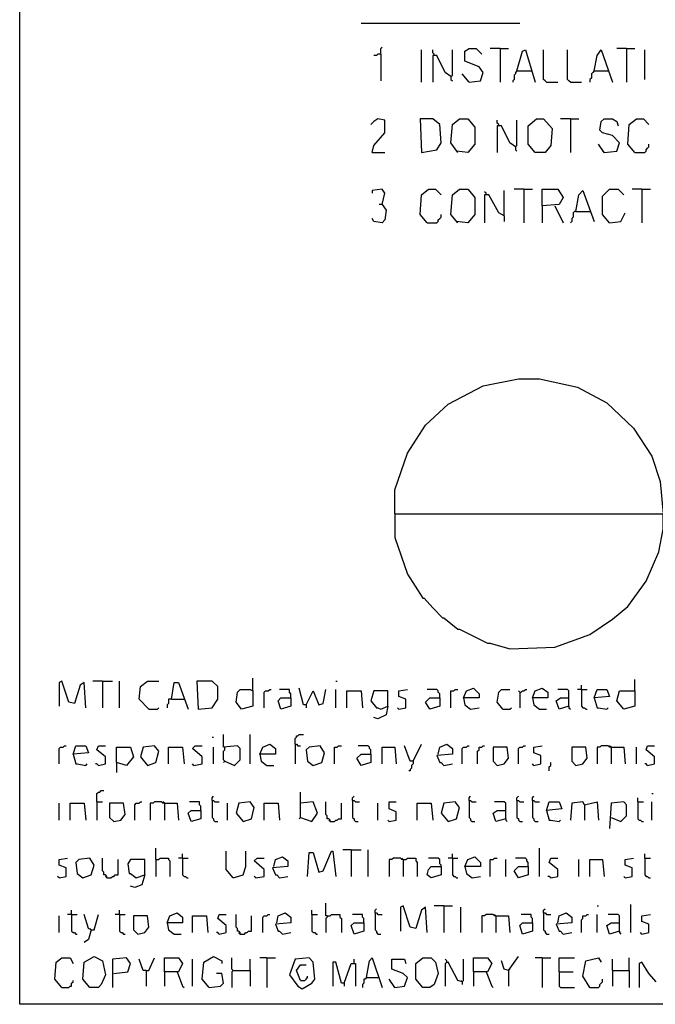
# Model space of a CAD drawing. Extents: x 0.16 to 7.56, y 0.46 to 9.88.
# Drawn here: x 0.16 to 1.53, y 0.46 to 2.58 of the extents above; entities that cross this region are included whole.
import ezdxf

# ---------------------------------------------------------------- set-up
doc = ezdxf.new("R2010")
doc.units = 0
doc.header["$MEASUREMENT"] = 0
doc.layers.add('PFV', color=7, linetype='Continuous')

msp = doc.modelspace()

# ---------------------------------------------------------------- linework, layer by layer
at = {"layer": 'PFV', "color": 0}
for points in [[(0.160606, 0.457576, 0), (0.160606, 9.884848, 0), (7.560606, 9.884848, 0), (7.563636, 0.457576, 0), (0.160606, 0.457576, 0)], [(0.89697, 2.572727, 0), (1.239394, 2.572727, 0)], [(0.939394, 2.506061, 0), (0.933333, 2.506061, 0), (0.930303, 2.50303, 0), (0.924242, 2.50303, 0)], [(0.939394, 2.506061, 0), (0.939394, 2.518182, 0), (0.942424, 2.521212, 0)], [(0.939394, 2.506061, 0), (0.939394, 2.448485, 0)], [(1.027273, 2.445455, 0), (1.027273, 2.515152, 0)], [(1.054545, 2.50303, 0), (1.054545, 2.506061, 0), (1.051515, 2.509091, 0), (1.051515, 2.515152, 0)], [(1.090909, 2.457576, 0), (1.093939, 2.460606, 0), (1.093939, 2.515152, 0)], [(1.130303, 2.445455, 0), (1.154545, 2.448485, 0), (1.160606, 2.466667, 0), (1.151515, 2.478788, 0), (1.121212, 2.490909, 0), (1.121212, 2.512121, 0), (1.130303, 2.518182, 0), (1.145455, 2.518182, 0), (1.157576, 2.506061, 0)], [(1.19697, 2.518182, 0), (1.175758, 2.518182, 0)], [(1.19697, 2.518182, 0), (1.215152, 2.518182, 0)], [(1.19697, 2.518182, 0), (1.19697, 2.445455, 0)], [(1.233333, 2.469697, 0), (1.245455, 2.512121, 0), (1.251515, 2.515152, 0), (1.272727, 2.445455, 0)], [(1.29697, 2.445455, 0), (1.293939, 2.448485, 0), (1.290909, 2.451515, 0), (1.290909, 2.515152, 0)], [(1.348485, 2.445455, 0), (1.345455, 2.448485, 0), (1.342424, 2.451515, 0), (1.342424, 2.515152, 0)], [(1.4, 2.469697, 0), (1.406061, 2.50303, 0), (1.415152, 2.515152, 0), (1.439394, 2.445455, 0)], [(1.469697, 2.518182, 0), (1.448485, 2.518182, 0)], [(1.469697, 2.518182, 0), (1.487879, 2.518182, 0)], [(1.469697, 2.518182, 0), (1.469697, 2.445455, 0)], [(1.509091, 2.451515, 0), (1.509091, 2.515152, 0)], [(1.090909, 2.457576, 0), (1.078788, 2.466667, 0), (1.060606, 2.50303, 0), (1.051515, 2.50303, 0), (1.051515, 2.445455, 0)], [(1.130303, 2.445455, 0), (1.115152, 2.463636, 0)], [(1.233333, 2.469697, 0), (1.230303, 2.466667, 0), (1.230303, 2.463636, 0), (1.227273, 2.460606, 0), (1.227273, 2.451515, 0), (1.224242, 2.448485, 0), (1.224242, 2.445455, 0)], [(1.233333, 2.469697, 0), (1.263636, 2.469697, 0)], [(1.263636, 2.469697, 0), (1.266667, 2.469697, 0)], [(1.4, 2.469697, 0), (1.39697, 2.466667, 0), (1.393939, 2.463636, 0), (1.393939, 2.454545, 0), (1.390909, 2.451515, 0), (1.390909, 2.445455, 0)], [(1.4, 2.469697, 0), (1.430303, 2.469697, 0)], [(1.090909, 2.457576, 0), (1.090909, 2.451515, 0), (1.093939, 2.448485, 0)], [(1.29697, 2.445455, 0), (1.321212, 2.445455, 0)], [(1.348485, 2.445455, 0), (1.372727, 2.445455, 0)], [(0.921212, 2.293939, 0), (0.924242, 2.309091, 0), (0.948485, 2.336364, 0), (0.948485, 2.363636, 0), (0.933333, 2.366667, 0), (0.924242, 2.360606, 0), (0.918182, 2.354545, 0)], [(1.027273, 2.293939, 0), (1.060606, 2.3, 0), (1.069697, 2.315152, 0), (1.066667, 2.354545, 0), (1.051515, 2.366667, 0), (1.024242, 2.366667, 0), (1.027273, 2.293939, 0)], [(1.106061, 2.293939, 0), (1.090909, 2.315152, 0), (1.093939, 2.354545, 0), (1.109091, 2.366667, 0), (1.127273, 2.366667, 0), (1.142424, 2.348485, 0), (1.142424, 2.312121, 0), (1.127273, 2.293939, 0), (1.10303, 2.29697, 0)], [(1.193939, 2.351515, 0), (1.193939, 2.354545, 0), (1.190909, 2.357576, 0), (1.190909, 2.363636, 0)], [(1.230303, 2.306061, 0), (1.233333, 2.309091, 0), (1.233333, 2.363636, 0)], [(1.272727, 2.293939, 0), (1.257576, 2.312121, 0), (1.257576, 2.351515, 0), (1.275758, 2.366667, 0), (1.290909, 2.366667, 0), (1.309091, 2.345455, 0), (1.306061, 2.309091, 0), (1.293939, 2.293939, 0), (1.272727, 2.293939, 0)], [(1.348485, 2.366667, 0), (1.327273, 2.366667, 0)], [(1.348485, 2.366667, 0), (1.366667, 2.366667, 0)], [(1.348485, 2.366667, 0), (1.348485, 2.293939, 0)], [(1.421212, 2.293939, 0), (1.448485, 2.29697, 0), (1.454545, 2.315152, 0), (1.439394, 2.330303, 0), (1.418182, 2.336364, 0), (1.412121, 2.342424, 0), (1.415152, 2.360606, 0), (1.421212, 2.366667, 0), (1.439394, 2.366667, 0), (1.448485, 2.360606, 0), (1.451515, 2.351515, 0)], [(1.487879, 2.293939, 0), (1.472727, 2.312121, 0), (1.475758, 2.354545, 0), (1.490909, 2.366667, 0), (1.506061, 2.366667, 0), (1.518182, 2.354545, 0)], [(1.230303, 2.306061, 0), (1.218182, 2.315152, 0), (1.2, 2.351515, 0), (1.190909, 2.351515, 0), (1.190909, 2.293939, 0)], [(0.921212, 2.293939, 0), (0.948485, 2.293939, 0)], [(1.230303, 2.306061, 0), (1.230303, 2.3, 0), (1.233333, 2.29697, 0)], [(1.421212, 2.293939, 0), (1.409091, 2.312121, 0)], [(1.421212, 2.293939, 0), (1.418182, 2.29697, 0)], [(1.487879, 2.293939, 0), (1.509091, 2.293939, 0), (1.512121, 2.29697, 0), (1.512121, 2.3, 0), (1.515152, 2.30303, 0), (1.518182, 2.306061, 0), (1.518182, 2.312121, 0)], [(0.942424, 2.181818, 0), (0.948485, 2.206061, 0), (0.942424, 2.215152, 0), (0.921212, 2.212121, 0), (0.921212, 2.206061, 0)], [(1.039394, 2.142424, 0), (1.024242, 2.160606, 0), (1.027273, 2.20303, 0), (1.042424, 2.215152, 0), (1.057576, 2.215152, 0), (1.069697, 2.20303, 0)], [(1.106061, 2.142424, 0), (1.090909, 2.160606, 0), (1.093939, 2.20303, 0), (1.109091, 2.215152, 0), (1.127273, 2.215152, 0), (1.142424, 2.19697, 0), (1.142424, 2.160606, 0), (1.127273, 2.142424, 0), (1.10303, 2.145455, 0)], [(1.166667, 2.20303, 0), (1.166667, 2.206061, 0), (1.163636, 2.209091, 0)], [(1.206061, 2.157576, 0), (1.206061, 2.212121, 0)], [(1.248485, 2.215152, 0), (1.227273, 2.215152, 0)], [(1.248485, 2.215152, 0), (1.266667, 2.215152, 0)], [(1.248485, 2.215152, 0), (1.248485, 2.142424, 0)], [(1.287879, 2.178788, 0), (1.287879, 2.215152, 0), (1.321212, 2.215152, 0), (1.333333, 2.19697, 0), (1.324242, 2.181818, 0), (1.287879, 2.178788, 0), (1.287879, 2.142424, 0)], [(1.360606, 2.166667, 0), (1.366667, 2.20303, 0), (1.375758, 2.212121, 0), (1.4, 2.145455, 0)], [(1.433333, 2.142424, 0), (1.418182, 2.160606, 0), (1.418182, 2.2, 0), (1.433333, 2.215152, 0), (1.451515, 2.215152, 0), (1.463636, 2.20303, 0)], [(1.50303, 2.215152, 0), (1.481818, 2.215152, 0)], [(1.50303, 2.215152, 0), (1.521212, 2.215152, 0)], [(1.50303, 2.215152, 0), (1.50303, 2.142424, 0)], [(1.206061, 2.157576, 0), (1.193939, 2.163636, 0), (1.172727, 2.20303, 0), (1.163636, 2.20303, 0), (1.163636, 2.142424, 0)], [(0.942424, 2.181818, 0), (0.951515, 2.169697, 0), (0.948485, 2.148485, 0), (0.942424, 2.142424, 0), (0.924242, 2.145455, 0), (0.921212, 2.151515, 0)], [(0.942424, 2.181818, 0), (0.936364, 2.181818, 0)], [(1.315152, 2.178788, 0), (1.333333, 2.142424, 0)], [(1.360606, 2.166667, 0), (1.357576, 2.166667, 0), (1.354545, 2.163636, 0), (1.354545, 2.154545, 0), (1.351515, 2.151515, 0), (1.351515, 2.145455, 0), (1.348485, 2.142424, 0)], [(1.360606, 2.166667, 0), (1.390909, 2.166667, 0)], [(1.039394, 2.142424, 0), (1.060606, 2.142424, 0), (1.063636, 2.145455, 0), (1.063636, 2.148485, 0), (1.066667, 2.151515, 0), (1.069697, 2.154545, 0), (1.069697, 2.160606, 0)], [(1.206061, 2.157576, 0), (1.206061, 2.145455, 0)], [(1.433333, 2.142424, 0), (1.457576, 2.145455, 0), (1.466667, 2.163636, 0)], [(0.969697, 1.515152, 0), (0.969697, 1.566667, 0), (0.99697, 1.645455, 0), (1.036364, 1.706061, 0), (1.084848, 1.751515, 0), (1.160606, 1.790909, 0), (1.236364, 1.806061, 0), (1.281818, 1.806061, 0), (1.363636, 1.787879, 0), (1.427273, 1.754545, 0), (1.484848, 1.7, 0), (1.524242, 1.639394, 0), (1.542424, 1.584848, 0), (1.548485, 1.515152, 0)], [(0.969697, 1.515152, 0), (6.363636, 1.515152, 0)], [(0.969697, 1.515152, 0), (0.969697, 1.463636, 0), (0.99697, 1.384848, 0), (1.030303, 1.333333, 0), (1.033333, 1.333333, 0), (1.051515, 1.312121, 0), (1.072727, 1.290909, 0), (1.075758, 1.290909, 0), (1.106061, 1.266667, 0), (1.109091, 1.266667, 0), (1.169697, 1.236364, 0), (1.175758, 1.236364, 0), (1.218182, 1.224242, 0), (1.315152, 1.227273, 0), (1.390909, 1.254545, 0), (1.439394, 1.287879, 0), (1.472727, 1.315152, 0), (1.512121, 1.369697, 0), (1.539394, 1.433333, 0), (1.548485, 1.481818, 0), (1.548485, 1.515152, 0)], [(0.30303, 1.09697, 0), (0.3, 1.151515, 0), (0.290909, 1.145455, 0), (0.278788, 1.106061, 0), (0.266667, 1.109091, 0), (0.251515, 1.154545, 0), (0.245455, 1.151515, 0), (0.245455, 1.1, 0)], [(0.339394, 1.154545, 0), (0.318182, 1.154545, 0)], [(0.339394, 1.154545, 0), (0.360606, 1.154545, 0)], [(0.339394, 1.154545, 0), (0.339394, 1.09697, 0)], [(0.375758, 1.09697, 0), (0.375758, 1.154545, 0)], [(0.439394, 1.093939, 0), (0.418182, 1.115152, 0), (0.421212, 1.142424, 0), (0.436364, 1.154545, 0), (0.460606, 1.154545, 0)], [(0.487879, 1.115152, 0), (0.493939, 1.151515, 0), (0.50303, 1.151515, 0), (0.524242, 1.093939, 0)], [(0.545455, 1.093939, 0), (0.575758, 1.09697, 0), (0.587879, 1.115152, 0), (0.587879, 1.142424, 0), (0.575758, 1.154545, 0), (0.542424, 1.154545, 0), (0.545455, 1.093939, 0)], [(0.663636, 1.133333, 0), (0.663636, 1.160606, 0)], [(0.842424, 1.154545, 0), (0.845455, 1.154545, 0)], [(1.487879, 1.133333, 0), (1.487879, 1.157576, 0)], [(0.663636, 1.133333, 0), (0.663636, 1.1, 0), (0.639394, 1.093939, 0), (0.627273, 1.109091, 0), (0.630303, 1.130303, 0), (0.636364, 1.136364, 0), (0.657576, 1.136364, 0), (0.663636, 1.133333, 0)], [(0.687879, 1.09697, 0), (0.687879, 1.130303, 0), (0.690909, 1.133333, 0), (0.69697, 1.133333, 0), (0.7, 1.136364, 0), (0.70303, 1.136364, 0)], [(0.745455, 1.118182, 0), (0.745455, 1.127273, 0), (0.742424, 1.130303, 0), (0.742424, 1.136364, 0), (0.721212, 1.136364, 0)], [(0.778788, 1.10303, 0), (0.772727, 1.10303, 0), (0.763636, 1.139394, 0)], [(0.778788, 1.10303, 0), (0.793939, 1.133333, 0), (0.806061, 1.10303, 0), (0.815152, 1.106061, 0), (0.821212, 1.136364, 0)], [(0.842424, 1.09697, 0), (0.842424, 1.136364, 0)], [(0.866667, 1.09697, 0), (0.866667, 1.133333, 0), (0.89697, 1.133333, 0), (0.9, 1.09697, 0)], [(0.954545, 1.1, 0), (0.954545, 1.133333, 0), (0.924242, 1.133333, 0), (0.918182, 1.112121, 0), (0.930303, 1.09697, 0), (0.933333, 1.09697, 0), (0.939394, 1.093939, 0), (0.954545, 1.1, 0), (0.951515, 1.081818, 0), (0.933333, 1.072727, 0), (0.924242, 1.075758, 0)], [(0.978788, 1.093939, 0), (0.993939, 1.09697, 0), (0.993939, 1.115152, 0), (0.978788, 1.121212, 0), (0.978788, 1.133333, 0), (0.99697, 1.136364, 0)], [(1.066667, 1.118182, 0), (1.066667, 1.127273, 0), (1.063636, 1.130303, 0), (1.063636, 1.133333, 0), (1.060606, 1.136364, 0), (1.039394, 1.136364, 0)], [(1.090909, 1.09697, 0), (1.090909, 1.133333, 0), (1.09697, 1.133333, 0), (1.1, 1.136364, 0), (1.106061, 1.136364, 0)], [(1.118182, 1.118182, 0), (1.124242, 1.133333, 0), (1.139394, 1.139394, 0), (1.151515, 1.127273, 0), (1.151515, 1.118182, 0), (1.118182, 1.118182, 0), (1.121212, 1.10303, 0), (1.133333, 1.093939, 0), (1.151515, 1.09697, 0)], [(1.20303, 1.093939, 0), (1.190909, 1.109091, 0), (1.193939, 1.130303, 0), (1.2, 1.136364, 0), (1.218182, 1.136364, 0)], [(1.239394, 1.130303, 0), (1.236364, 1.133333, 0)], [(1.239394, 1.130303, 0), (1.242424, 1.130303, 0), (1.245455, 1.133333, 0), (1.248485, 1.133333, 0), (1.251515, 1.136364, 0), (1.254545, 1.136364, 0)], [(1.239394, 1.130303, 0), (1.239394, 1.09697, 0)], [(1.266667, 1.118182, 0), (1.272727, 1.133333, 0), (1.287879, 1.139394, 0), (1.3, 1.130303, 0), (1.3, 1.118182, 0), (1.266667, 1.118182, 0), (1.269697, 1.10303, 0), (1.281818, 1.093939, 0), (1.29697, 1.093939, 0)], [(1.345455, 1.1, 0), (1.345455, 1.133333, 0), (1.342424, 1.136364, 0), (1.321212, 1.136364, 0)], [(1.372727, 1.136364, 0), (1.363636, 1.136364, 0)], [(1.372727, 1.136364, 0), (1.372727, 1.145455, 0)], [(1.372727, 1.136364, 0), (1.384848, 1.136364, 0)], [(1.372727, 1.136364, 0), (1.372727, 1.1, 0), (1.375758, 1.09697, 0), (1.378788, 1.09697, 0), (1.381818, 1.093939, 0), (1.384848, 1.093939, 0)], [(1.4, 1.118182, 0), (1.406061, 1.136364, 0), (1.427273, 1.136364, 0), (1.433333, 1.121212, 0), (1.4, 1.118182, 0), (1.406061, 1.09697, 0), (1.409091, 1.09697, 0), (1.427273, 1.093939, 0), (1.430303, 1.09697, 0)], [(1.487879, 1.133333, 0), (1.487879, 1.1, 0), (1.463636, 1.093939, 0), (1.448485, 1.112121, 0), (1.454545, 1.133333, 0), (1.487879, 1.133333, 0)], [(0.487879, 1.115152, 0), (0.481818, 1.115152, 0), (0.481818, 1.106061, 0), (0.478788, 1.10303, 0), (0.478788, 1.09697, 0)], [(0.487879, 1.115152, 0), (0.515152, 1.115152, 0)], [(0.745455, 1.118182, 0), (0.745455, 1.1, 0), (0.724242, 1.093939, 0), (0.718182, 1.112121, 0), (0.724242, 1.118182, 0), (0.745455, 1.118182, 0)], [(1.066667, 1.118182, 0), (1.066667, 1.1, 0), (1.045455, 1.093939, 0), (1.036364, 1.109091, 0), (1.045455, 1.118182, 0), (1.066667, 1.118182, 0)], [(1.345455, 1.1, 0), (1.324242, 1.093939, 0), (1.318182, 1.112121, 0), (1.327273, 1.118182, 0), (1.345455, 1.118182, 0)], [(0.439394, 1.093939, 0), (0.457576, 1.093939, 0), (0.460606, 1.09697, 0)], [(0.778788, 1.10303, 0), (0.778788, 1.09697, 0)], [(0.978788, 1.093939, 0), (0.975758, 1.09697, 0)], [(1.20303, 1.093939, 0), (1.218182, 1.093939, 0), (1.221212, 1.09697, 0)], [(1.345455, 1.1, 0), (1.345455, 1.09697, 0), (1.348485, 1.093939, 0)], [(0.575758, 1.033333, 0), (0.578788, 1.033333, 0)], [(0.60303, 0.981818, 0), (0.624242, 0.972727, 0), (0.636364, 0.984848, 0), (0.636364, 1.009091, 0), (0.630303, 1.015152, 0), (0.6, 1.012121, 0), (0.6, 1.039394, 0)], [(0.657576, 0.975758, 0), (0.657576, 1.039394, 0)], [(0.754545, 1.018182, 0), (0.754545, 1.030303, 0), (0.757576, 1.033333, 0), (0.757576, 1.036364, 0), (0.760606, 1.036364, 0), (0.763636, 1.039394, 0), (0.772727, 1.039394, 0)], [(0.245455, 0.975758, 0), (0.245455, 1.009091, 0), (0.248485, 1.012121, 0), (0.254545, 1.012121, 0), (0.257576, 1.015152, 0), (0.260606, 1.015152, 0)], [(0.275758, 0.99697, 0), (0.281818, 1.015152, 0), (0.30303, 1.015152, 0), (0.309091, 1, 0), (0.275758, 0.99697, 0), (0.281818, 0.975758, 0), (0.284848, 0.975758, 0), (0.30303, 0.972727, 0), (0.306061, 0.975758, 0)], [(0.330303, 0.972727, 0), (0.345455, 0.975758, 0), (0.345455, 0.990909, 0), (0.327273, 1.006061, 0), (0.330303, 1.015152, 0), (0.345455, 1.015152, 0)], [(0.369697, 0.978788, 0), (0.369697, 1.012121, 0), (0.4, 1.012121, 0), (0.406061, 0.990909, 0), (0.390909, 0.972727, 0), (0.369697, 0.978788, 0), (0.369697, 0.957576, 0)], [(0.436364, 0.972727, 0), (0.454545, 0.978788, 0), (0.460606, 1.00303, 0), (0.451515, 1.015152, 0), (0.427273, 1.012121, 0), (0.421212, 0.990909, 0), (0.436364, 0.972727, 0)], [(0.481818, 0.975758, 0), (0.481818, 1.012121, 0), (0.512121, 1.012121, 0), (0.515152, 0.975758, 0)], [(0.536364, 0.972727, 0), (0.554545, 0.975758, 0), (0.554545, 0.990909, 0), (0.533333, 1.009091, 0), (0.539394, 1.015152, 0), (0.554545, 1.015152, 0)], [(0.578788, 0.975758, 0), (0.578788, 1.012121, 0)], [(0.60303, 0.981818, 0), (0.6, 0.984848, 0), (0.6, 1.00303, 0), (0.60303, 1.006061, 0), (0.60303, 1.012121, 0)], [(0.678788, 0.99697, 0), (0.684848, 1.012121, 0), (0.7, 1.018182, 0), (0.712121, 1.009091, 0), (0.712121, 0.99697, 0), (0.678788, 0.99697, 0), (0.681818, 0.981818, 0), (0.693939, 0.972727, 0), (0.709091, 0.972727, 0)], [(0.754545, 1.018182, 0), (0.757576, 1.018182, 0), (0.760606, 1.015152, 0), (0.766667, 1.015152, 0)], [(0.754545, 1.018182, 0), (0.754545, 0.975758, 0)], [(0.793939, 0.972727, 0), (0.812121, 0.978788, 0), (0.818182, 1, 0), (0.809091, 1.015152, 0), (0.784848, 1.012121, 0), (0.778788, 1.006061, 0), (0.781818, 0.981818, 0), (0.793939, 0.972727, 0)], [(0.839394, 0.975758, 0), (0.839394, 1.012121, 0), (0.845455, 1.012121, 0), (0.848485, 1.015152, 0), (0.854545, 1.015152, 0)], [(0.918182, 0.99697, 0), (0.918182, 1.006061, 0), (0.915152, 1.009091, 0), (0.915152, 1.012121, 0), (0.912121, 1.015152, 0), (0.890909, 1.015152, 0)], [(0.942424, 0.975758, 0), (0.942424, 1.012121, 0), (0.969697, 1.012121, 0), (0.972727, 0.975758, 0)], [(1.009091, 0.981818, 0), (1.00303, 0.981818, 0), (0.990909, 1.015152, 0)], [(1.009091, 0.981818, 0), (1.027273, 1.018182, 0)], [(1.063636, 0.99697, 0), (1.066667, 1.012121, 0), (1.081818, 1.018182, 0), (1.093939, 1.009091, 0), (1.093939, 0.99697, 0), (1.060606, 0.993939, 0), (1.066667, 0.978788, 0), (1.069697, 0.978788, 0), (1.075758, 0.972727, 0), (1.093939, 0.975758, 0)], [(1.115152, 0.975758, 0), (1.115152, 1.009091, 0), (1.118182, 1.012121, 0), (1.124242, 1.012121, 0), (1.127273, 1.015152, 0), (1.130303, 1.015152, 0)], [(1.148485, 0.975758, 0), (1.148485, 1.00303, 0), (1.151515, 1.006061, 0), (1.151515, 1.012121, 0), (1.157576, 1.012121, 0), (1.160606, 1.015152, 0), (1.163636, 1.015152, 0)], [(1.190909, 0.972727, 0), (1.206061, 0.975758, 0), (1.215152, 0.987879, 0), (1.212121, 1.012121, 0), (1.181818, 1.012121, 0), (1.181818, 0.981818, 0), (1.190909, 0.972727, 0)], [(1.236364, 0.975758, 0), (1.236364, 1.009091, 0), (1.239394, 1.012121, 0), (1.245455, 1.012121, 0), (1.248485, 1.015152, 0), (1.251515, 1.015152, 0)], [(1.269697, 0.972727, 0), (1.284848, 0.975758, 0), (1.284848, 0.993939, 0), (1.269697, 1, 0), (1.269697, 1.012121, 0), (1.287879, 1.015152, 0)], [(1.360606, 0.972727, 0), (1.375758, 0.975758, 0), (1.384848, 0.987879, 0), (1.381818, 1.012121, 0), (1.351515, 1.012121, 0), (1.351515, 0.981818, 0), (1.360606, 0.972727, 0)], [(1.436364, 1.012121, 0), (1.433333, 1.012121, 0), (1.430303, 1.015152, 0), (1.415152, 1.015152, 0), (1.412121, 1.012121, 0), (1.406061, 1.012121, 0), (1.406061, 0.975758, 0)], [(1.436364, 1.012121, 0), (1.433333, 1.015152, 0)], [(1.436364, 1.012121, 0), (1.463636, 1.012121, 0), (1.466667, 0.975758, 0)], [(1.436364, 1.012121, 0), (1.436364, 0.975758, 0)], [(1.490909, 0.975758, 0), (1.490909, 1.012121, 0)], [(1.515152, 0.972727, 0), (1.530303, 0.975758, 0), (1.530303, 0.990909, 0), (1.512121, 1.006061, 0), (1.515152, 1.015152, 0), (1.530303, 1.015152, 0)], [(0.60303, 0.981818, 0), (0.6, 0.978788, 0)], [(0.918182, 0.99697, 0), (0.918182, 0.978788, 0), (0.89697, 0.972727, 0), (0.887879, 0.987879, 0), (0.89697, 0.99697, 0), (0.918182, 0.99697, 0)], [(1.009091, 0.981818, 0), (1.009091, 0.975758, 0), (1.006061, 0.972727, 0), (1.006061, 0.966667, 0), (1.00303, 0.963636, 0), (1.00303, 0.960606, 0), (1, 0.960606, 0)], [(1.30303, 0.960606, 0), (1.30303, 0.969697, 0), (1.306061, 0.972727, 0), (1.306061, 0.978788, 0)], [(0.330303, 0.972727, 0), (0.327273, 0.975758, 0), (0.324242, 0.975758, 0)], [(0.536364, 0.972727, 0), (0.533333, 0.975758, 0)], [(1.269697, 0.972727, 0), (1.266667, 0.975758, 0)], [(1.515152, 0.972727, 0), (1.512121, 0.975758, 0), (1.509091, 0.975758, 0)], [(0.327273, 0.893939, 0), (0.327273, 0.912121, 0), (0.330303, 0.915152, 0), (0.333333, 0.915152, 0), (0.336364, 0.918182, 0), (0.342424, 0.918182, 0)], [(0.766667, 0.860606, 0), (0.766667, 0.915152, 0)], [(0.327273, 0.893939, 0), (0.339394, 0.893939, 0)], [(0.327273, 0.893939, 0), (0.327273, 0.854545, 0)], [(0.409091, 0.854545, 0), (0.409091, 0.887879, 0), (0.412121, 0.890909, 0), (0.418182, 0.890909, 0), (0.421212, 0.893939, 0), (0.424242, 0.893939, 0)], [(0.472727, 0.890909, 0), (0.469697, 0.890909, 0), (0.466667, 0.893939, 0), (0.451515, 0.893939, 0), (0.448485, 0.890909, 0), (0.442424, 0.890909, 0), (0.442424, 0.854545, 0)], [(0.472727, 0.890909, 0), (0.469697, 0.893939, 0)], [(0.551515, 0.875758, 0), (0.551515, 0.884848, 0), (0.548485, 0.887879, 0), (0.548485, 0.893939, 0), (0.527273, 0.893939, 0)], [(0.575758, 0.89697, 0), (0.575758, 0.90303, 0), (0.578788, 0.906061, 0)], [(0.575758, 0.89697, 0), (0.578788, 0.89697, 0), (0.581818, 0.893939, 0), (0.590909, 0.893939, 0)], [(0.575758, 0.89697, 0), (0.575758, 0.860606, 0), (0.578788, 0.857576, 0), (0.578788, 0.854545, 0), (0.581818, 0.851515, 0), (0.587879, 0.851515, 0)], [(0.642424, 0.851515, 0), (0.660606, 0.857576, 0), (0.666667, 0.881818, 0), (0.657576, 0.893939, 0), (0.633333, 0.890909, 0), (0.627273, 0.869697, 0), (0.642424, 0.851515, 0)], [(0.766667, 0.860606, 0), (0.790909, 0.851515, 0), (0.80303, 0.869697, 0), (0.793939, 0.893939, 0), (0.766667, 0.890909, 0)], [(0.830303, 0.851515, 0), (0.830303, 0.854545, 0), (0.827273, 0.857576, 0), (0.824242, 0.857576, 0), (0.824242, 0.863636, 0), (0.821212, 0.866667, 0), (0.821212, 0.893939, 0)], [(0.878788, 0.89697, 0), (0.878788, 0.90303, 0), (0.881818, 0.906061, 0)], [(0.878788, 0.89697, 0), (0.881818, 0.89697, 0), (0.884848, 0.893939, 0), (0.893939, 0.893939, 0)], [(0.878788, 0.89697, 0), (0.878788, 0.860606, 0), (0.881818, 0.857576, 0), (0.881818, 0.854545, 0), (0.884848, 0.851515, 0), (0.890909, 0.851515, 0)], [(0.957576, 0.851515, 0), (0.972727, 0.854545, 0), (0.972727, 0.872727, 0), (0.957576, 0.878788, 0), (0.957576, 0.893939, 0), (0.972727, 0.893939, 0)], [(1.084848, 0.851515, 0), (1.10303, 0.857576, 0), (1.109091, 0.881818, 0), (1.1, 0.893939, 0), (1.075758, 0.890909, 0), (1.069697, 0.869697, 0), (1.084848, 0.851515, 0)], [(1.130303, 0.89697, 0), (1.130303, 0.90303, 0), (1.133333, 0.906061, 0)], [(1.130303, 0.89697, 0), (1.133333, 0.89697, 0), (1.136364, 0.893939, 0), (1.145455, 0.893939, 0)], [(1.130303, 0.89697, 0), (1.130303, 0.860606, 0), (1.133333, 0.857576, 0), (1.133333, 0.854545, 0), (1.136364, 0.851515, 0), (1.142424, 0.851515, 0)], [(1.209091, 0.857576, 0), (1.209091, 0.890909, 0), (1.206061, 0.893939, 0), (1.184848, 0.893939, 0)], [(1.233333, 0.89697, 0), (1.233333, 0.90303, 0), (1.236364, 0.906061, 0)], [(1.233333, 0.89697, 0), (1.236364, 0.89697, 0), (1.239394, 0.893939, 0), (1.248485, 0.893939, 0)], [(1.233333, 0.89697, 0), (1.233333, 0.860606, 0), (1.236364, 0.857576, 0), (1.236364, 0.854545, 0), (1.239394, 0.851515, 0), (1.245455, 0.851515, 0)], [(1.266667, 0.89697, 0), (1.266667, 0.90303, 0), (1.269697, 0.906061, 0)], [(1.266667, 0.89697, 0), (1.269697, 0.89697, 0), (1.272727, 0.893939, 0), (1.281818, 0.893939, 0)], [(1.266667, 0.89697, 0), (1.266667, 0.860606, 0), (1.269697, 0.857576, 0), (1.269697, 0.854545, 0), (1.272727, 0.851515, 0), (1.278788, 0.851515, 0)], [(1.29697, 0.875758, 0), (1.30303, 0.893939, 0), (1.324242, 0.893939, 0), (1.330303, 0.878788, 0), (1.29697, 0.875758, 0), (1.30303, 0.854545, 0), (1.306061, 0.854545, 0), (1.324242, 0.851515, 0), (1.327273, 0.854545, 0)], [(1.378788, 0.887879, 0), (1.375758, 0.893939, 0), (1.351515, 0.890909, 0), (1.348485, 0.854545, 0)], [(1.378788, 0.887879, 0), (1.406061, 0.893939, 0), (1.409091, 0.854545, 0)], [(1.436364, 0.860606, 0), (1.457576, 0.851515, 0), (1.469697, 0.863636, 0), (1.469697, 0.887879, 0), (1.463636, 0.893939, 0), (1.436364, 0.890909, 0), (1.433333, 0.836364, 0)], [(1.493939, 0.893939, 0), (1.493939, 0.90303, 0)], [(1.493939, 0.893939, 0), (1.506061, 0.893939, 0)], [(1.493939, 0.893939, 0), (1.493939, 0.857576, 0), (1.49697, 0.854545, 0), (1.5, 0.854545, 0), (1.50303, 0.851515, 0), (1.506061, 0.851515, 0)], [(1.524242, 0.912121, 0), (1.527273, 0.912121, 0)], [(1.524242, 0.854545, 0), (1.524242, 0.893939, 0)], [(0.245455, 0.854545, 0), (0.245455, 0.890909, 0)], [(0.269697, 0.854545, 0), (0.269697, 0.890909, 0), (0.3, 0.890909, 0), (0.30303, 0.854545, 0)], [(0.363636, 0.851515, 0), (0.378788, 0.854545, 0), (0.387879, 0.866667, 0), (0.384848, 0.890909, 0), (0.354545, 0.890909, 0), (0.354545, 0.860606, 0), (0.363636, 0.851515, 0)], [(0.472727, 0.890909, 0), (0.5, 0.890909, 0), (0.50303, 0.854545, 0)], [(0.472727, 0.890909, 0), (0.472727, 0.854545, 0)], [(0.551515, 0.875758, 0), (0.551515, 0.857576, 0), (0.530303, 0.851515, 0), (0.524242, 0.869697, 0), (0.530303, 0.875758, 0), (0.551515, 0.875758, 0)], [(0.609091, 0.854545, 0), (0.609091, 0.890909, 0)], [(0.687879, 0.854545, 0), (0.687879, 0.890909, 0), (0.718182, 0.890909, 0), (0.721212, 0.854545, 0)], [(0.830303, 0.851515, 0), (0.839394, 0.851515, 0), (0.842424, 0.854545, 0), (0.845455, 0.854545, 0), (0.848485, 0.857576, 0), (0.854545, 0.857576, 0), (0.854545, 0.890909, 0)], [(0.933333, 0.854545, 0), (0.933333, 0.890909, 0)], [(1.018182, 0.854545, 0), (1.018182, 0.890909, 0), (1.048485, 0.890909, 0), (1.051515, 0.854545, 0)], [(1.209091, 0.857576, 0), (1.187879, 0.851515, 0), (1.181818, 0.869697, 0), (1.190909, 0.875758, 0), (1.209091, 0.875758, 0)], [(1.378788, 0.887879, 0), (1.378788, 0.854545, 0)], [(0.766667, 0.860606, 0), (0.763636, 0.857576, 0)], [(0.830303, 0.851515, 0), (0.827273, 0.854545, 0)], [(0.957576, 0.851515, 0), (0.954545, 0.854545, 0)], [(1.209091, 0.857576, 0), (1.209091, 0.854545, 0), (1.212121, 0.851515, 0)], [(0.454545, 0.769697, 0), (0.454545, 0.793939, 0)], [(0.621212, 0.730303, 0), (0.606061, 0.748485, 0), (0.606061, 0.787879, 0)], [(0.621212, 0.730303, 0), (0.642424, 0.736364, 0), (0.648485, 0.754545, 0), (0.648485, 0.787879, 0)], [(0.781818, 0.733333, 0), (0.784848, 0.784848, 0), (0.793939, 0.784848, 0), (0.806061, 0.742424, 0), (0.815152, 0.745455, 0), (0.833333, 0.787879, 0), (0.836364, 0.787879, 0), (0.842424, 0.733333, 0)], [(0.875758, 0.790909, 0), (0.857576, 0.790909, 0)], [(0.875758, 0.790909, 0), (0.89697, 0.790909, 0)], [(0.875758, 0.790909, 0), (0.875758, 0.733333, 0)], [(0.912121, 0.733333, 0), (0.912121, 0.790909, 0)], [(1.281818, 0.733333, 0), (1.281818, 0.793939, 0)], [(0.245455, 0.730303, 0), (0.260606, 0.733333, 0), (0.260606, 0.751515, 0), (0.245455, 0.757576, 0), (0.245455, 0.769697, 0), (0.263636, 0.772727, 0)], [(0.29697, 0.730303, 0), (0.315152, 0.736364, 0), (0.321212, 0.757576, 0), (0.312121, 0.772727, 0), (0.287879, 0.769697, 0), (0.281818, 0.763636, 0), (0.284848, 0.739394, 0), (0.29697, 0.730303, 0)], [(0.348485, 0.730303, 0), (0.348485, 0.733333, 0), (0.345455, 0.736364, 0), (0.342424, 0.736364, 0), (0.342424, 0.742424, 0), (0.339394, 0.745455, 0), (0.339394, 0.772727, 0)], [(0.348485, 0.730303, 0), (0.357576, 0.730303, 0), (0.360606, 0.733333, 0), (0.363636, 0.733333, 0), (0.366667, 0.736364, 0), (0.372727, 0.736364, 0), (0.372727, 0.769697, 0)], [(0.430303, 0.736364, 0), (0.430303, 0.769697, 0), (0.4, 0.769697, 0), (0.393939, 0.760606, 0), (0.39697, 0.739394, 0), (0.4, 0.739394, 0), (0.412121, 0.730303, 0), (0.430303, 0.736364, 0), (0.424242, 0.715152, 0), (0.409091, 0.709091, 0), (0.4, 0.712121, 0)], [(0.454545, 0.769697, 0), (0.460606, 0.769697, 0), (0.463636, 0.772727, 0), (0.481818, 0.772727, 0), (0.481818, 0.769697, 0), (0.484848, 0.766667, 0), (0.484848, 0.733333, 0)], [(0.454545, 0.769697, 0), (0.454545, 0.733333, 0)], [(0.512121, 0.772727, 0), (0.50303, 0.772727, 0)], [(0.512121, 0.772727, 0), (0.512121, 0.781818, 0)], [(0.512121, 0.772727, 0), (0.524242, 0.772727, 0)], [(0.512121, 0.772727, 0), (0.512121, 0.736364, 0), (0.515152, 0.733333, 0), (0.518182, 0.733333, 0), (0.521212, 0.730303, 0), (0.524242, 0.730303, 0)], [(0.669697, 0.730303, 0), (0.687879, 0.733333, 0), (0.687879, 0.748485, 0), (0.666667, 0.766667, 0), (0.672727, 0.772727, 0), (0.687879, 0.772727, 0)], [(0.709091, 0.754545, 0), (0.712121, 0.769697, 0), (0.727273, 0.775758, 0), (0.739394, 0.766667, 0), (0.739394, 0.754545, 0), (0.706061, 0.751515, 0), (0.712121, 0.736364, 0), (0.715152, 0.736364, 0), (0.721212, 0.730303, 0), (0.739394, 0.733333, 0)], [(0.987879, 0.769697, 0), (0.984848, 0.769697, 0), (0.981818, 0.772727, 0), (0.966667, 0.772727, 0), (0.963636, 0.769697, 0), (0.957576, 0.769697, 0), (0.957576, 0.733333, 0)], [(0.987879, 0.769697, 0), (0.984848, 0.772727, 0)], [(0.987879, 0.769697, 0), (0.993939, 0.769697, 0), (0.99697, 0.772727, 0), (1.015152, 0.772727, 0), (1.015152, 0.766667, 0), (1.018182, 0.763636, 0), (1.018182, 0.733333, 0)], [(0.987879, 0.769697, 0), (0.987879, 0.733333, 0)], [(1.069697, 0.754545, 0), (1.069697, 0.757576, 0), (1.066667, 0.760606, 0), (1.066667, 0.769697, 0), (1.063636, 0.772727, 0), (1.042424, 0.772727, 0)], [(1.093939, 0.772727, 0), (1.084848, 0.772727, 0)], [(1.093939, 0.772727, 0), (1.093939, 0.781818, 0)], [(1.093939, 0.772727, 0), (1.106061, 0.772727, 0)], [(1.093939, 0.772727, 0), (1.093939, 0.736364, 0), (1.09697, 0.733333, 0), (1.1, 0.733333, 0), (1.10303, 0.730303, 0), (1.106061, 0.730303, 0)], [(1.121212, 0.754545, 0), (1.127273, 0.769697, 0), (1.142424, 0.775758, 0), (1.154545, 0.763636, 0), (1.154545, 0.754545, 0), (1.121212, 0.754545, 0), (1.124242, 0.739394, 0), (1.136364, 0.730303, 0), (1.154545, 0.733333, 0)], [(1.175758, 0.733333, 0), (1.175758, 0.769697, 0), (1.181818, 0.769697, 0), (1.184848, 0.772727, 0), (1.190909, 0.772727, 0)], [(1.209091, 0.733333, 0), (1.209091, 0.769697, 0)], [(1.257576, 0.754545, 0), (1.257576, 0.763636, 0), (1.254545, 0.766667, 0), (1.254545, 0.769697, 0), (1.251515, 0.772727, 0), (1.230303, 0.772727, 0)], [(1.306061, 0.730303, 0), (1.321212, 0.733333, 0), (1.321212, 0.748485, 0), (1.30303, 0.763636, 0), (1.306061, 0.772727, 0), (1.321212, 0.772727, 0)], [(1.366667, 0.733333, 0), (1.366667, 0.769697, 0)], [(1.390909, 0.733333, 0), (1.390909, 0.769697, 0), (1.418182, 0.769697, 0), (1.421212, 0.733333, 0)], [(1.466667, 0.730303, 0), (1.481818, 0.733333, 0), (1.481818, 0.751515, 0), (1.466667, 0.757576, 0), (1.466667, 0.769697, 0), (1.484848, 0.772727, 0)], [(1.509091, 0.772727, 0), (1.509091, 0.781818, 0)], [(1.509091, 0.772727, 0), (1.521212, 0.772727, 0)], [(1.509091, 0.772727, 0), (1.509091, 0.736364, 0), (1.512121, 0.733333, 0), (1.515152, 0.733333, 0), (1.518182, 0.730303, 0), (1.521212, 0.730303, 0)], [(1.069697, 0.754545, 0), (1.069697, 0.736364, 0), (1.048485, 0.730303, 0), (1.039394, 0.736364, 0), (1.042424, 0.748485, 0), (1.048485, 0.754545, 0), (1.069697, 0.754545, 0)], [(1.257576, 0.754545, 0), (1.257576, 0.736364, 0), (1.236364, 0.730303, 0), (1.227273, 0.745455, 0), (1.236364, 0.754545, 0), (1.257576, 0.754545, 0)], [(0.245455, 0.730303, 0), (0.242424, 0.733333, 0)], [(0.348485, 0.730303, 0), (0.345455, 0.733333, 0)], [(0.669697, 0.730303, 0), (0.666667, 0.733333, 0)], [(1.306061, 0.730303, 0), (1.30303, 0.733333, 0), (1.3, 0.733333, 0)], [(1.466667, 0.730303, 0), (1.463636, 0.733333, 0)], [(0.272727, 0.651515, 0), (0.272727, 0.660606, 0)], [(0.375758, 0.651515, 0), (0.375758, 0.660606, 0)], [(0.790909, 0.651515, 0), (0.790909, 0.660606, 0)], [(0.824242, 0.648485, 0), (0.821212, 0.648485, 0), (0.821212, 0.675758, 0)], [(0.927273, 0.654545, 0), (0.927273, 0.660606, 0), (0.930303, 0.663636, 0)], [(1.039394, 0.612121, 0), (1.036364, 0.666667, 0), (1.027273, 0.660606, 0), (1.015152, 0.621212, 0), (1.00303, 0.624242, 0), (0.987879, 0.669697, 0), (0.981818, 0.666667, 0), (0.981818, 0.615152, 0)], [(1.075758, 0.669697, 0), (1.054545, 0.669697, 0)], [(1.075758, 0.669697, 0), (1.093939, 0.669697, 0)], [(1.075758, 0.669697, 0), (1.075758, 0.612121, 0)], [(1.112121, 0.612121, 0), (1.112121, 0.666667, 0)], [(1.290909, 0.654545, 0), (1.290909, 0.660606, 0), (1.293939, 0.663636, 0)], [(1.406061, 0.669697, 0), (1.409091, 0.669697, 0)], [(1.478788, 0.612121, 0), (1.478788, 0.672727, 0)], [(0.245455, 0.612121, 0), (0.245455, 0.648485, 0)], [(0.272727, 0.651515, 0), (0.263636, 0.651515, 0)], [(0.272727, 0.651515, 0), (0.284848, 0.651515, 0)], [(0.272727, 0.651515, 0), (0.272727, 0.615152, 0), (0.275758, 0.612121, 0), (0.278788, 0.612121, 0), (0.281818, 0.609091, 0), (0.284848, 0.609091, 0)], [(0.315152, 0.618182, 0), (0.309091, 0.621212, 0), (0.3, 0.651515, 0)], [(0.315152, 0.618182, 0), (0.321212, 0.618182, 0), (0.330303, 0.651515, 0)], [(0.375758, 0.651515, 0), (0.366667, 0.651515, 0)], [(0.375758, 0.651515, 0), (0.387879, 0.651515, 0)], [(0.375758, 0.651515, 0), (0.375758, 0.615152, 0), (0.378788, 0.612121, 0), (0.381818, 0.612121, 0), (0.384848, 0.609091, 0), (0.387879, 0.609091, 0)], [(0.415152, 0.609091, 0), (0.430303, 0.612121, 0), (0.439394, 0.624242, 0), (0.436364, 0.648485, 0), (0.406061, 0.648485, 0), (0.406061, 0.618182, 0), (0.415152, 0.609091, 0)], [(0.478788, 0.633333, 0), (0.484848, 0.648485, 0), (0.5, 0.654545, 0), (0.512121, 0.645455, 0), (0.512121, 0.633333, 0), (0.478788, 0.633333, 0), (0.481818, 0.618182, 0), (0.493939, 0.609091, 0), (0.509091, 0.609091, 0)], [(0.533333, 0.612121, 0), (0.533333, 0.648485, 0), (0.563636, 0.648485, 0), (0.566667, 0.612121, 0)], [(0.590909, 0.609091, 0), (0.606061, 0.612121, 0), (0.606061, 0.627273, 0), (0.587879, 0.642424, 0), (0.590909, 0.651515, 0), (0.606061, 0.651515, 0)], [(0.636364, 0.609091, 0), (0.636364, 0.612121, 0), (0.633333, 0.615152, 0), (0.630303, 0.615152, 0), (0.630303, 0.621212, 0), (0.627273, 0.624242, 0), (0.627273, 0.651515, 0)], [(0.636364, 0.609091, 0), (0.645455, 0.609091, 0), (0.648485, 0.612121, 0), (0.651515, 0.612121, 0), (0.654545, 0.615152, 0), (0.660606, 0.615152, 0), (0.660606, 0.648485, 0)], [(0.684848, 0.612121, 0), (0.684848, 0.645455, 0), (0.687879, 0.648485, 0), (0.693939, 0.648485, 0), (0.69697, 0.651515, 0), (0.7, 0.651515, 0)], [(0.715152, 0.633333, 0), (0.718182, 0.648485, 0), (0.733333, 0.654545, 0), (0.745455, 0.645455, 0), (0.745455, 0.633333, 0), (0.712121, 0.630303, 0), (0.718182, 0.615152, 0), (0.721212, 0.615152, 0), (0.727273, 0.609091, 0), (0.745455, 0.612121, 0)], [(0.790909, 0.651515, 0), (0.80303, 0.651515, 0)], [(0.790909, 0.651515, 0), (0.790909, 0.615152, 0), (0.793939, 0.612121, 0), (0.79697, 0.612121, 0), (0.8, 0.609091, 0), (0.80303, 0.609091, 0)], [(0.824242, 0.648485, 0), (0.824242, 0.645455, 0), (0.821212, 0.642424, 0), (0.821212, 0.612121, 0)], [(0.824242, 0.648485, 0), (0.830303, 0.648485, 0), (0.833333, 0.651515, 0), (0.851515, 0.651515, 0), (0.851515, 0.645455, 0), (0.854545, 0.642424, 0), (0.854545, 0.612121, 0)], [(0.90303, 0.633333, 0), (0.90303, 0.642424, 0), (0.9, 0.645455, 0), (0.9, 0.651515, 0), (0.878788, 0.651515, 0)], [(0.927273, 0.654545, 0), (0.930303, 0.654545, 0), (0.933333, 0.651515, 0), (0.942424, 0.651515, 0)], [(0.927273, 0.654545, 0), (0.927273, 0.618182, 0), (0.930303, 0.615152, 0), (0.930303, 0.612121, 0), (0.933333, 0.609091, 0), (0.939394, 0.609091, 0)], [(1.187879, 0.648485, 0), (1.184848, 0.648485, 0), (1.181818, 0.651515, 0), (1.166667, 0.651515, 0), (1.163636, 0.648485, 0), (1.157576, 0.648485, 0), (1.157576, 0.612121, 0)], [(1.187879, 0.648485, 0), (1.184848, 0.651515, 0)], [(1.187879, 0.648485, 0), (1.215152, 0.648485, 0), (1.218182, 0.612121, 0)], [(1.187879, 0.648485, 0), (1.187879, 0.612121, 0)], [(1.266667, 0.633333, 0), (1.266667, 0.642424, 0), (1.263636, 0.645455, 0), (1.263636, 0.651515, 0), (1.242424, 0.651515, 0)], [(1.290909, 0.654545, 0), (1.293939, 0.654545, 0), (1.29697, 0.651515, 0), (1.306061, 0.651515, 0)], [(1.290909, 0.654545, 0), (1.290909, 0.618182, 0), (1.293939, 0.615152, 0), (1.293939, 0.612121, 0), (1.29697, 0.609091, 0), (1.30303, 0.609091, 0)], [(1.321212, 0.633333, 0), (1.324242, 0.648485, 0), (1.339394, 0.654545, 0), (1.351515, 0.645455, 0), (1.351515, 0.633333, 0), (1.318182, 0.630303, 0), (1.324242, 0.615152, 0), (1.327273, 0.615152, 0), (1.333333, 0.609091, 0), (1.351515, 0.612121, 0)], [(1.372727, 0.612121, 0), (1.372727, 0.639394, 0), (1.375758, 0.642424, 0), (1.375758, 0.648485, 0), (1.381818, 0.648485, 0), (1.384848, 0.651515, 0), (1.387879, 0.651515, 0)], [(1.406061, 0.612121, 0), (1.406061, 0.651515, 0)], [(1.454545, 0.615152, 0), (1.454545, 0.648485, 0), (1.451515, 0.651515, 0), (1.430303, 0.651515, 0)], [(1.50303, 0.609091, 0), (1.518182, 0.612121, 0), (1.518182, 0.630303, 0), (1.50303, 0.636364, 0), (1.50303, 0.648485, 0), (1.521212, 0.651515, 0)], [(0.315152, 0.618182, 0), (0.309091, 0.59697, 0), (0.3, 0.590909, 0)], [(0.315152, 0.618182, 0), (0.312121, 0.621212, 0)], [(0.90303, 0.633333, 0), (0.90303, 0.615152, 0), (0.881818, 0.609091, 0), (0.875758, 0.627273, 0), (0.881818, 0.633333, 0), (0.90303, 0.633333, 0)], [(1.266667, 0.633333, 0), (1.266667, 0.615152, 0), (1.245455, 0.609091, 0), (1.239394, 0.627273, 0), (1.245455, 0.633333, 0), (1.266667, 0.633333, 0)], [(1.454545, 0.615152, 0), (1.433333, 0.609091, 0), (1.427273, 0.627273, 0), (1.436364, 0.633333, 0), (1.454545, 0.633333, 0)], [(0.590909, 0.609091, 0), (0.587879, 0.612121, 0), (0.584848, 0.612121, 0)], [(0.636364, 0.609091, 0), (0.633333, 0.612121, 0)], [(1.454545, 0.615152, 0), (1.454545, 0.612121, 0), (1.457576, 0.609091, 0)], [(1.50303, 0.609091, 0), (1.5, 0.612121, 0)], [(0.251515, 0.493939, 0), (0.236364, 0.512121, 0), (0.239394, 0.548485, 0), (0.251515, 0.557576, 0), (0.269697, 0.557576, 0), (0.275758, 0.545455, 0)], [(0.312121, 0.493939, 0), (0.29697, 0.512121, 0), (0.3, 0.548485, 0), (0.321212, 0.560606, 0), (0.339394, 0.551515, 0), (0.345455, 0.521212, 0), (0.336364, 0.5, 0), (0.330303, 0.493939, 0), (0.312121, 0.493939, 0)], [(0.363636, 0.524242, 0), (0.393939, 0.527273, 0), (0.4, 0.545455, 0), (0.390909, 0.557576, 0), (0.360606, 0.554545, 0), (0.360606, 0.493939, 0)], [(0.433333, 0.530303, 0), (0.427273, 0.530303, 0), (0.418182, 0.554545, 0)], [(0.433333, 0.530303, 0), (0.439394, 0.530303, 0), (0.451515, 0.557576, 0)], [(0.472727, 0.527273, 0), (0.472727, 0.557576, 0), (0.50303, 0.557576, 0), (0.512121, 0.545455, 0), (0.50303, 0.527273, 0), (0.472727, 0.527273, 0), (0.472727, 0.49697, 0)], [(0.533333, 0.49697, 0), (0.533333, 0.554545, 0)], [(0.569697, 0.493939, 0), (0.554545, 0.512121, 0), (0.557576, 0.548485, 0), (0.578788, 0.560606, 0), (0.59697, 0.551515, 0), (0.59697, 0.545455, 0)], [(0.621212, 0.530303, 0), (0.618182, 0.533333, 0), (0.618182, 0.557576, 0)], [(0.657576, 0.530303, 0), (0.657576, 0.554545, 0)], [(0.693939, 0.557576, 0), (0.678788, 0.557576, 0)], [(0.693939, 0.557576, 0), (0.712121, 0.557576, 0)], [(0.693939, 0.557576, 0), (0.693939, 0.493939, 0)], [(0.769697, 0.490909, 0), (0.790909, 0.50303, 0), (0.79697, 0.512121, 0), (0.793939, 0.548485, 0), (0.784848, 0.557576, 0), (0.754545, 0.554545, 0), (0.742424, 0.521212, 0), (0.760606, 0.49697, 0), (0.769697, 0.490909, 0)], [(0.881818, 0.545455, 0), (0.881818, 0.554545, 0)], [(0.909091, 0.515152, 0), (0.915152, 0.551515, 0), (0.921212, 0.557576, 0), (0.942424, 0.493939, 0)], [(0.969697, 0.493939, 0), (0.990909, 0.49697, 0), (0.99697, 0.515152, 0), (0.987879, 0.524242, 0), (0.963636, 0.533333, 0), (0.963636, 0.554545, 0), (0.990909, 0.554545, 0), (0.993939, 0.545455, 0)], [(1.030303, 0.493939, 0), (1.015152, 0.512121, 0), (1.015152, 0.545455, 0), (1.030303, 0.557576, 0), (1.048485, 0.557576, 0), (1.057576, 0.548485, 0), (1.063636, 0.524242, 0), (1.054545, 0.5, 0), (1.045455, 0.493939, 0), (1.030303, 0.493939, 0)], [(1.081818, 0.548485, 0), (1.081818, 0.551515, 0), (1.078788, 0.554545, 0)], [(1.115152, 0.506061, 0), (1.118182, 0.509091, 0), (1.118182, 0.554545, 0)], [(1.139394, 0.527273, 0), (1.139394, 0.557576, 0), (1.169697, 0.557576, 0), (1.178788, 0.545455, 0), (1.169697, 0.527273, 0), (1.139394, 0.527273, 0), (1.139394, 0.49697, 0)], [(1.215152, 0.530303, 0), (1.236364, 0.560606, 0)], [(1.287879, 0.557576, 0), (1.272727, 0.557576, 0)], [(1.287879, 0.557576, 0), (1.306061, 0.557576, 0)], [(1.287879, 0.557576, 0), (1.287879, 0.493939, 0)], [(1.324242, 0.527273, 0), (1.324242, 0.557576, 0), (1.357576, 0.557576, 0)], [(1.390909, 0.493939, 0), (1.375758, 0.518182, 0), (1.381818, 0.551515, 0), (1.409091, 0.557576, 0), (1.415152, 0.548485, 0)], [(1.439394, 0.530303, 0), (1.439394, 0.554545, 0)], [(1.475758, 0.530303, 0), (1.475758, 0.557576, 0)], [(0.766667, 0.509091, 0), (0.757576, 0.530303, 0), (0.766667, 0.542424, 0), (0.778788, 0.542424, 0)], [(0.860606, 0.50303, 0), (0.854545, 0.50303, 0), (0.842424, 0.548485, 0), (0.836364, 0.548485, 0), (0.836364, 0.49697, 0)], [(0.860606, 0.50303, 0), (0.875758, 0.545455, 0), (0.884848, 0.545455, 0), (0.884848, 0.49697, 0)], [(1.115152, 0.506061, 0), (1.106061, 0.509091, 0), (1.084848, 0.548485, 0), (1.078788, 0.545455, 0), (1.078788, 0.49697, 0)], [(1.215152, 0.530303, 0), (1.206061, 0.533333, 0), (1.2, 0.551515, 0)], [(1.215152, 0.530303, 0), (1.218182, 0.533333, 0)], [(1.533333, 0.506061, 0), (1.518182, 0.524242, 0), (1.50303, 0.548485, 0), (1.49697, 0.545455, 0), (1.49697, 0.493939, 0)], [(0.433333, 0.530303, 0), (0.433333, 0.49697, 0)], [(0.5, 0.527273, 0), (0.512121, 0.49697, 0), (0.515152, 0.493939, 0)], [(0.569697, 0.493939, 0), (0.593939, 0.49697, 0), (0.6, 0.50303, 0), (0.59697, 0.524242, 0), (0.584848, 0.524242, 0)], [(0.621212, 0.530303, 0), (0.618182, 0.527273, 0), (0.618182, 0.493939, 0)], [(0.621212, 0.530303, 0), (0.657576, 0.530303, 0), (0.657576, 0.49697, 0)], [(0.766667, 0.509091, 0), (0.775758, 0.509091, 0), (0.778788, 0.512121, 0), (0.781818, 0.515152, 0), (0.781818, 0.518182, 0)], [(0.909091, 0.515152, 0), (0.906061, 0.512121, 0), (0.90303, 0.512121, 0), (0.90303, 0.50303, 0), (0.9, 0.5, 0), (0.9, 0.493939, 0)], [(0.909091, 0.515152, 0), (0.933333, 0.515152, 0)], [(0.933333, 0.515152, 0), (0.936364, 0.515152, 0)], [(0.969697, 0.493939, 0), (0.957576, 0.512121, 0)], [(1.166667, 0.527273, 0), (1.178788, 0.49697, 0), (1.181818, 0.493939, 0)], [(1.215152, 0.530303, 0), (1.215152, 0.49697, 0)], [(1.324242, 0.527273, 0), (1.354545, 0.527273, 0)], [(1.324242, 0.527273, 0), (1.324242, 0.49697, 0), (1.327273, 0.493939, 0), (1.357576, 0.493939, 0)], [(1.390909, 0.493939, 0), (1.409091, 0.493939, 0), (1.412121, 0.49697, 0), (1.412121, 0.5, 0), (1.415152, 0.50303, 0), (1.418182, 0.506061, 0), (1.418182, 0.512121, 0)], [(1.439394, 0.530303, 0), (1.475758, 0.530303, 0), (1.475758, 0.493939, 0)], [(1.439394, 0.530303, 0), (1.439394, 0.49697, 0)], [(0.251515, 0.493939, 0), (0.266667, 0.493939, 0), (0.269697, 0.49697, 0), (0.272727, 0.49697, 0), (0.272727, 0.50303, 0), (0.275758, 0.506061, 0), (0.275758, 0.509091, 0)], [(0.860606, 0.50303, 0), (0.860606, 0.49697, 0)], [(0.969697, 0.493939, 0), (0.966667, 0.49697, 0)], [(1.115152, 0.506061, 0), (1.112121, 0.509091, 0)], [(1.115152, 0.506061, 0), (1.115152, 0.5, 0)], [(1.390909, 0.493939, 0), (1.387879, 0.49697, 0)]]:
    msp.add_polyline3d(points, dxfattribs=at)

doc.saveas('drawing.dxf')
